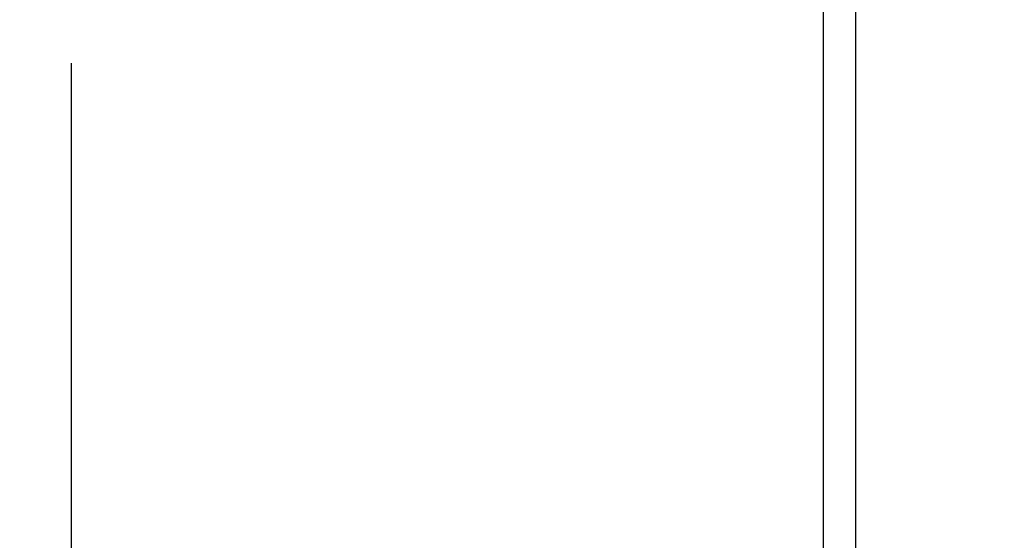
# Model space of a CAD drawing. Extents: x 0 to 40.5, y 0 to 62.
# Drawn here: x 23.4 to 25.3, y 15.5 to 16.5 of the extents above; entities that cross this region are included whole.
import ezdxf

# ---------------------------------------------------------------- set-up
doc = ezdxf.new("R2010")
doc.units = 0
doc.header["$LTSCALE"] = 3
doc.layers.get('0').update_dxf_attribs({"linetype": 'CONTINUOUS'})
doc.layers.get('DEFPOINTS').update_dxf_attribs({"linetype": 'CONTINUOUS'})
doc.styles.add('TXT', font='TXT', dxfattribs={"width": 0.75})
doc.dimstyles.get("Standard").update_dxf_attribs({"dimtxt": 2.5, "dimasz": 2.5, "dimexe": 1.25, "dimexo": 0.625, "dimtad": 1, "dimcen": 2.5, "dimazin": 3, "dimtfac": 1, "dimtmove": 0, "dimatfit": 3})

# ---------------------------------------------------------------- blocks, each defined once
blk = doc.blocks.new('*D21')
at = {"color": 0}
for p, q in [((23.5157, 16.4434), (23.5157, 11.0357)), ((24.9724, 13.8493), (24.9724, 11.0357)), ((22.7957, 11.4077), (22.0757, 11.4077)), ((25.6924, 11.4077), (26.457, 11.4077))]:
    blk.add_line(p, q, dxfattribs=at)
for points in [[(22.7957, 11.5277), (22.7957, 11.2877), (23.5157, 11.4077)], [(25.6924, 11.5277), (25.6924, 11.2877), (24.9724, 11.4077)]]:
    blk.add_solid(points, dxfattribs=at)
at = {"layer": 'DEFPOINTS', "color": 0}
for p in [(23.5157, 16.6954), (24.9724, 14.1013), (23.5157, 11.4077)]:
    blk.add_point(p, dxfattribs=at)
at = {"color": 0, "style": 'TXT', "width": 0.75}
blk.add_text('1.457', height=0.5, dxfattribs=at).set_placement((26.817, 11.1577))

msp = doc.modelspace()

# ---------------------------------------------------------------- linework, layer by layer
for p, q in [((24.9724, 14.1013), (24.9724, 20.0213)), ((25.0349, 19.3113), (25.0349, 14.1073))]:
    msp.add_line(p, q)

# ---------------------------------------------------------------- dimensions: what is measured, and where the dimension line sits
dim = msp.add_linear_dim(base=(23.5157, 11.4077), p1=(24.9724, 14.1013), p2=(23.5157, 16.6954), dimstyle='Standard')
dim.commit()
dim.dimension.update_dxf_attribs({"geometry": '*D21', "text_midpoint": (27.5045, 11.4077), "dimtype": 128})

doc.saveas('drawing.dxf')
